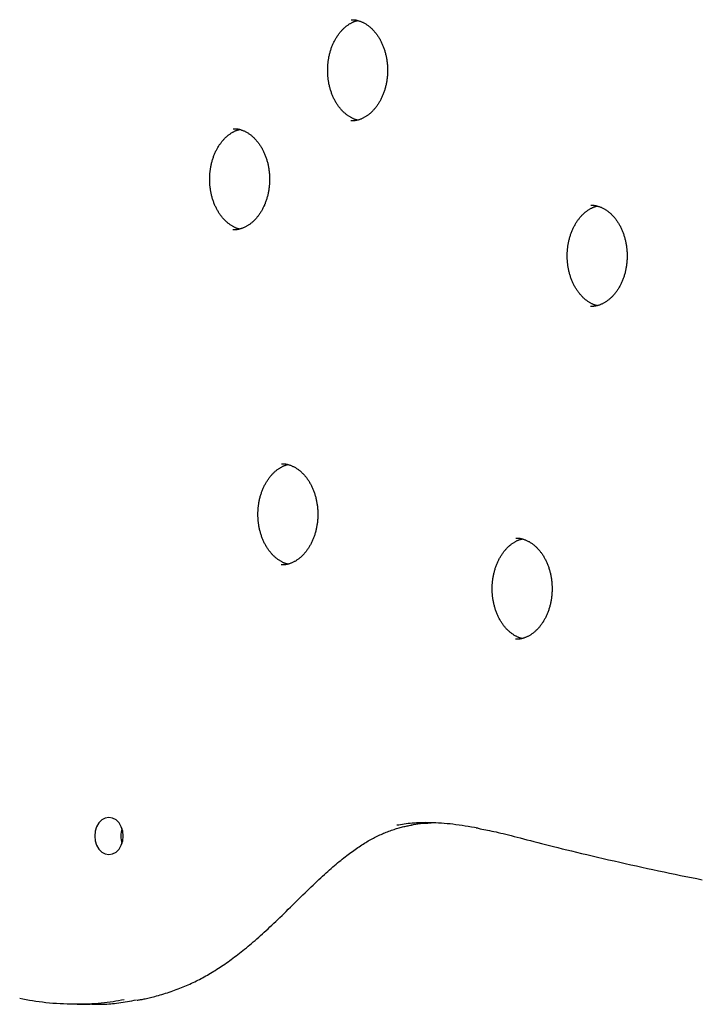
# Model space of a CAD drawing. Extents: x -5604 to 1465, y -1382 to 1729.
# Drawn here: x -3338 to -3136, y 898 to 1189 of the extents above; entities that cross this region are included whole.
import ezdxf

# ---------------------------------------------------------------- set-up
doc = ezdxf.new("R2010")
doc.units = 0

msp = doc.modelspace()

# ---------------------------------------------------------------- linework, layer by layer
at = {"color": 7, "linetype": 'Continuous'}
msp.add_line((-3321.14, 898.08), (-3317.29, 898.08), dxfattribs=at)
for points in [[(-3238.21, 1159.76), (-3238.28, 1159.77), (-3238.36, 1159.78), (-3238.44, 1159.8), (-3238.52, 1159.81), (-3238.6, 1159.84), (-3238.69, 1159.86), (-3238.79, 1159.89), (-3238.89, 1159.92), (-3238.99, 1159.96), (-3239.11, 1160.01), (-3239.23, 1160.06), (-3239.35, 1160.11), (-3239.48, 1160.18), (-3239.62, 1160.24), (-3239.77, 1160.32), (-3239.92, 1160.4), (-3240.08, 1160.49), (-3240.24, 1160.58), (-3240.41, 1160.68), (-3240.58, 1160.78), (-3240.75, 1160.89), (-3240.92, 1161), (-3241.1, 1161.12), (-3241.27, 1161.25), (-3241.44, 1161.38), (-3241.61, 1161.51), (-3241.78, 1161.65), (-3241.94, 1161.79), (-3242.11, 1161.94), (-3242.27, 1162.09), (-3242.43, 1162.24), (-3242.59, 1162.4), (-3242.75, 1162.57), (-3242.9, 1162.73), (-3243.05, 1162.9), (-3243.2, 1163.07), (-3243.35, 1163.25), (-3243.49, 1163.43), (-3243.64, 1163.62), (-3243.78, 1163.8), (-3243.91, 1164), (-3244.05, 1164.19), (-3244.18, 1164.39), (-3244.31, 1164.59), (-3244.44, 1164.79), (-3244.57, 1165), (-3244.69, 1165.21), (-3244.81, 1165.42), (-3244.92, 1165.64), (-3245.04, 1165.86), (-3245.15, 1166.08), (-3245.26, 1166.31), (-3245.36, 1166.53), (-3245.47, 1166.76), (-3245.57, 1167), (-3245.66, 1167.23), (-3245.76, 1167.47), (-3245.85, 1167.71), (-3245.93, 1167.95), (-3246.02, 1168.19), (-3246.1, 1168.44), (-3246.18, 1168.69), (-3246.25, 1168.94), (-3246.32, 1169.19), (-3246.39, 1169.44), (-3246.45, 1169.7), (-3246.52, 1169.95), (-3246.57, 1170.21), (-3246.63, 1170.46), (-3246.68, 1170.71), (-3246.72, 1170.96), (-3246.77, 1171.2), (-3246.8, 1171.44), (-3246.84, 1171.67), (-3246.87, 1171.9), (-3246.9, 1172.13), (-3246.92, 1172.35), (-3246.94, 1172.57), (-3246.96, 1172.78), (-3246.97, 1172.98), (-3246.99, 1173.18), (-3247, 1173.38), (-3247.01, 1173.57), (-3247.01, 1173.75), (-3247.02, 1173.94), (-3247.02, 1174.12), (-3247.02, 1174.3), (-3247.02, 1174.48), (-3247.02, 1174.67), (-3247.02, 1174.85), (-3247.02, 1175.03), (-3247.01, 1175.22), (-3247.01, 1175.4), (-3247, 1175.59), (-3246.99, 1175.79), (-3246.97, 1175.99), (-3246.96, 1176.19), (-3246.94, 1176.4), (-3246.92, 1176.62), (-3246.9, 1176.84), (-3246.87, 1177.06), (-3246.84, 1177.29), (-3246.8, 1177.53), (-3246.77, 1177.77), (-3246.72, 1178.01), (-3246.68, 1178.26), (-3246.63, 1178.51), (-3246.57, 1178.76), (-3246.52, 1179.01), (-3246.46, 1179.27), (-3246.39, 1179.52), (-3246.32, 1179.77), (-3246.25, 1180.02), (-3246.18, 1180.27), (-3246.1, 1180.52), (-3246.02, 1180.76), (-3245.94, 1181.01), (-3245.85, 1181.25), (-3245.76, 1181.48), (-3245.67, 1181.72), (-3245.57, 1181.95), (-3245.47, 1182.18), (-3245.37, 1182.41), (-3245.27, 1182.64), (-3245.16, 1182.86), (-3245.05, 1183.08), (-3244.94, 1183.3), (-3244.82, 1183.51), (-3244.71, 1183.72), (-3244.59, 1183.93), (-3244.46, 1184.14), (-3244.34, 1184.34), (-3244.21, 1184.54), (-3244.08, 1184.73), (-3243.95, 1184.92), (-3243.81, 1185.11), (-3243.68, 1185.3), (-3243.54, 1185.48), (-3243.4, 1185.66), (-3243.25, 1185.83), (-3243.11, 1186), (-3242.96, 1186.17), (-3242.81, 1186.33), (-3242.66, 1186.49), (-3242.51, 1186.65), (-3242.36, 1186.8), (-3242.2, 1186.94), (-3242.04, 1187.09), (-3241.88, 1187.23), (-3241.72, 1187.36), (-3241.56, 1187.5), (-3241.4, 1187.62), (-3241.23, 1187.75), (-3241.07, 1187.86), (-3240.9, 1187.98), (-3240.74, 1188.09), (-3240.57, 1188.19), (-3240.41, 1188.29), (-3240.25, 1188.38), (-3240.1, 1188.47), (-3239.95, 1188.56), (-3239.8, 1188.63), (-3239.66, 1188.71), (-3239.52, 1188.77), (-3239.38, 1188.84), (-3239.25, 1188.89), (-3239.12, 1188.94), (-3239, 1188.99), (-3238.88, 1189.03), (-3238.77, 1189.06), (-3238.66, 1189.09), (-3238.55, 1189.12), (-3238.44, 1189.15), (-3238.34, 1189.17), (-3238.23, 1189.19), (-3238.13, 1189.21)], [(-3240.06, 1189.45), (-3239.95, 1189.45), (-3239.84, 1189.46), (-3239.73, 1189.46), (-3239.61, 1189.46), (-3239.5, 1189.46), (-3239.38, 1189.46), (-3239.26, 1189.45), (-3239.13, 1189.44), (-3238.99, 1189.42), (-3238.86, 1189.4), (-3238.71, 1189.38), (-3238.57, 1189.34), (-3238.41, 1189.31), (-3238.26, 1189.27), (-3238.09, 1189.22), (-3237.93, 1189.17), (-3237.76, 1189.12), (-3237.58, 1189.06), (-3237.4, 1189), (-3237.22, 1188.93), (-3237.04, 1188.85), (-3236.85, 1188.77), (-3236.67, 1188.69), (-3236.49, 1188.6), (-3236.3, 1188.51), (-3236.12, 1188.41), (-3235.94, 1188.3), (-3235.76, 1188.19), (-3235.58, 1188.08), (-3235.41, 1187.96), (-3235.23, 1187.84), (-3235.06, 1187.72), (-3234.89, 1187.59), (-3234.72, 1187.45), (-3234.55, 1187.31), (-3234.39, 1187.17), (-3234.22, 1187.02), (-3234.06, 1186.87), (-3233.9, 1186.72), (-3233.74, 1186.56), (-3233.59, 1186.4), (-3233.43, 1186.23), (-3233.28, 1186.06), (-3233.13, 1185.89), (-3232.98, 1185.71), (-3232.84, 1185.53), (-3232.7, 1185.35), (-3232.56, 1185.16), (-3232.42, 1184.97), (-3232.28, 1184.77), (-3232.15, 1184.57), (-3232.02, 1184.37), (-3231.89, 1184.17), (-3231.77, 1183.96), (-3231.64, 1183.75), (-3231.52, 1183.54), (-3231.41, 1183.32), (-3231.29, 1183.1), (-3231.18, 1182.88), (-3231.07, 1182.65), (-3230.97, 1182.43), (-3230.87, 1182.2), (-3230.77, 1181.96), (-3230.67, 1181.73), (-3230.58, 1181.49), (-3230.49, 1181.25), (-3230.4, 1181.01), (-3230.32, 1180.77), (-3230.23, 1180.52), (-3230.16, 1180.27), (-3230.08, 1180.02), (-3230.01, 1179.77), (-3229.94, 1179.52), (-3229.88, 1179.26), (-3229.82, 1179.01), (-3229.76, 1178.75), (-3229.71, 1178.49), (-3229.65, 1178.23), (-3229.61, 1177.96), (-3229.56, 1177.7), (-3229.52, 1177.44), (-3229.48, 1177.17), (-3229.45, 1176.9), (-3229.42, 1176.64), (-3229.39, 1176.37), (-3229.37, 1176.1), (-3229.35, 1175.83), (-3229.34, 1175.56), (-3229.32, 1175.29), (-3229.31, 1175.02), (-3229.31, 1174.75), (-3229.31, 1174.48), (-3229.31, 1174.21), (-3229.31, 1173.94), (-3229.32, 1173.67), (-3229.34, 1173.4), (-3229.35, 1173.13), (-3229.37, 1172.86), (-3229.39, 1172.6), (-3229.42, 1172.33), (-3229.45, 1172.06), (-3229.48, 1171.8), (-3229.52, 1171.53), (-3229.56, 1171.27), (-3229.61, 1171), (-3229.65, 1170.74), (-3229.7, 1170.48), (-3229.76, 1170.22), (-3229.82, 1169.97), (-3229.88, 1169.71), (-3229.94, 1169.46), (-3230.01, 1169.2), (-3230.08, 1168.95), (-3230.15, 1168.7), (-3230.23, 1168.46), (-3230.31, 1168.21), (-3230.39, 1167.97), (-3230.48, 1167.73), (-3230.57, 1167.49), (-3230.66, 1167.25), (-3230.76, 1167.02), (-3230.86, 1166.79), (-3230.96, 1166.56), (-3231.06, 1166.34), (-3231.17, 1166.11), (-3231.28, 1165.89), (-3231.39, 1165.68), (-3231.51, 1165.46), (-3231.63, 1165.25), (-3231.75, 1165.04), (-3231.87, 1164.84), (-3231.99, 1164.63), (-3232.12, 1164.44), (-3232.25, 1164.24), (-3232.38, 1164.05), (-3232.52, 1163.86), (-3232.65, 1163.68), (-3232.79, 1163.49), (-3232.93, 1163.32), (-3233.08, 1163.14), (-3233.22, 1162.97), (-3233.37, 1162.8), (-3233.52, 1162.64), (-3233.67, 1162.48), (-3233.82, 1162.33), (-3233.98, 1162.17), (-3234.13, 1162.03), (-3234.29, 1161.88), (-3234.45, 1161.74), (-3234.61, 1161.61), (-3234.77, 1161.48), (-3234.93, 1161.35), (-3235.1, 1161.22), (-3235.26, 1161.1), (-3235.43, 1160.99), (-3235.6, 1160.88), (-3235.77, 1160.77), (-3235.94, 1160.67), (-3236.11, 1160.57), (-3236.28, 1160.47), (-3236.46, 1160.38), (-3236.63, 1160.3), (-3236.81, 1160.21), (-3236.98, 1160.14), (-3237.16, 1160.07), (-3237.33, 1160), (-3237.5, 1159.93), (-3237.68, 1159.87), (-3237.85, 1159.82), (-3238.01, 1159.77), (-3238.18, 1159.72), (-3238.34, 1159.68), (-3238.51, 1159.64), (-3238.67, 1159.61), (-3238.82, 1159.58), (-3238.98, 1159.56), (-3239.13, 1159.54), (-3239.29, 1159.53), (-3239.44, 1159.52), (-3239.59, 1159.52), (-3239.73, 1159.52), (-3239.88, 1159.52), (-3240.03, 1159.52), (-3240.17, 1159.52)], [(-3273.1, 1127.51), (-3273.18, 1127.52), (-3273.26, 1127.53), (-3273.33, 1127.55), (-3273.42, 1127.57), (-3273.5, 1127.59), (-3273.59, 1127.61), (-3273.68, 1127.64), (-3273.78, 1127.67), (-3273.89, 1127.71), (-3274, 1127.76), (-3274.12, 1127.81), (-3274.25, 1127.86), (-3274.38, 1127.93), (-3274.52, 1127.99), (-3274.67, 1128.07), (-3274.82, 1128.15), (-3274.97, 1128.24), (-3275.14, 1128.33), (-3275.3, 1128.43), (-3275.47, 1128.53), (-3275.65, 1128.64), (-3275.82, 1128.75), (-3275.99, 1128.87), (-3276.17, 1129), (-3276.34, 1129.13), (-3276.51, 1129.26), (-3276.67, 1129.4), (-3276.84, 1129.54), (-3277, 1129.69), (-3277.17, 1129.84), (-3277.33, 1129.99), (-3277.49, 1130.15), (-3277.64, 1130.32), (-3277.8, 1130.48), (-3277.95, 1130.65), (-3278.1, 1130.83), (-3278.24, 1131), (-3278.39, 1131.18), (-3278.53, 1131.37), (-3278.67, 1131.55), (-3278.81, 1131.75), (-3278.95, 1131.94), (-3279.08, 1132.14), (-3279.21, 1132.34), (-3279.34, 1132.54), (-3279.46, 1132.75), (-3279.58, 1132.96), (-3279.7, 1133.17), (-3279.82, 1133.39), (-3279.93, 1133.61), (-3280.05, 1133.83), (-3280.15, 1134.06), (-3280.26, 1134.28), (-3280.36, 1134.51), (-3280.46, 1134.75), (-3280.56, 1134.98), (-3280.65, 1135.22), (-3280.74, 1135.46), (-3280.83, 1135.7), (-3280.91, 1135.94), (-3281, 1136.19), (-3281.07, 1136.44), (-3281.15, 1136.69), (-3281.22, 1136.94), (-3281.29, 1137.19), (-3281.35, 1137.45), (-3281.41, 1137.7), (-3281.47, 1137.96), (-3281.52, 1138.21), (-3281.57, 1138.46), (-3281.62, 1138.71), (-3281.66, 1138.95), (-3281.7, 1139.19), (-3281.73, 1139.42), (-3281.76, 1139.66), (-3281.79, 1139.88), (-3281.82, 1140.1), (-3281.84, 1140.32), (-3281.85, 1140.53), (-3281.87, 1140.73), (-3281.88, 1140.93), (-3281.89, 1141.13), (-3281.9, 1141.32), (-3281.91, 1141.51), (-3281.92, 1141.69), (-3281.92, 1141.87), (-3281.92, 1142.05), (-3281.92, 1142.24), (-3281.92, 1142.42), (-3281.92, 1142.6), (-3281.92, 1142.78), (-3281.91, 1142.97), (-3281.9, 1143.15), (-3281.89, 1143.34), (-3281.88, 1143.54), (-3281.87, 1143.74), (-3281.85, 1143.94), (-3281.84, 1144.15), (-3281.82, 1144.37), (-3281.79, 1144.59), (-3281.76, 1144.81), (-3281.73, 1145.04), (-3281.7, 1145.28), (-3281.66, 1145.52), (-3281.62, 1145.76), (-3281.57, 1146.01), (-3281.52, 1146.26), (-3281.47, 1146.51), (-3281.41, 1146.76), (-3281.35, 1147.02), (-3281.29, 1147.27), (-3281.22, 1147.52), (-3281.15, 1147.77), (-3281.08, 1148.02), (-3281, 1148.27), (-3280.92, 1148.51), (-3280.83, 1148.76), (-3280.75, 1149), (-3280.66, 1149.23), (-3280.57, 1149.47), (-3280.47, 1149.7), (-3280.37, 1149.93), (-3280.27, 1150.16), (-3280.17, 1150.39), (-3280.06, 1150.61), (-3279.95, 1150.83), (-3279.84, 1151.05), (-3279.72, 1151.26), (-3279.6, 1151.47), (-3279.48, 1151.68), (-3279.36, 1151.89), (-3279.23, 1152.09), (-3279.11, 1152.29), (-3278.98, 1152.48), (-3278.84, 1152.67), (-3278.71, 1152.86), (-3278.57, 1153.05), (-3278.43, 1153.23), (-3278.29, 1153.41), (-3278.15, 1153.58), (-3278, 1153.75), (-3277.86, 1153.92), (-3277.71, 1154.08), (-3277.56, 1154.24), (-3277.41, 1154.4), (-3277.25, 1154.55), (-3277.1, 1154.7), (-3276.94, 1154.84), (-3276.78, 1154.98), (-3276.62, 1155.11), (-3276.46, 1155.25), (-3276.29, 1155.37), (-3276.13, 1155.5), (-3275.96, 1155.61), (-3275.8, 1155.73), (-3275.63, 1155.84), (-3275.47, 1155.94), (-3275.31, 1156.04), (-3275.15, 1156.13), (-3274.99, 1156.22), (-3274.84, 1156.31), (-3274.7, 1156.39), (-3274.55, 1156.46), (-3274.41, 1156.52), (-3274.28, 1156.59), (-3274.15, 1156.64), (-3274.02, 1156.69), (-3273.9, 1156.74), (-3273.78, 1156.78), (-3273.66, 1156.81), (-3273.55, 1156.85), (-3273.44, 1156.87), (-3273.34, 1156.9), (-3273.23, 1156.92), (-3273.13, 1156.94), (-3273.03, 1156.96)], [(-3274.96, 1157.2), (-3274.85, 1157.2), (-3274.74, 1157.21), (-3274.62, 1157.21), (-3274.51, 1157.21), (-3274.39, 1157.21), (-3274.27, 1157.21), (-3274.15, 1157.2), (-3274.02, 1157.19), (-3273.89, 1157.17), (-3273.75, 1157.15), (-3273.61, 1157.13), (-3273.46, 1157.1), (-3273.31, 1157.06), (-3273.15, 1157.02), (-3272.99, 1156.97), (-3272.82, 1156.92), (-3272.65, 1156.87), (-3272.48, 1156.81), (-3272.3, 1156.75), (-3272.12, 1156.68), (-3271.93, 1156.6), (-3271.75, 1156.52), (-3271.57, 1156.44), (-3271.38, 1156.35), (-3271.2, 1156.26), (-3271.02, 1156.16), (-3270.84, 1156.05), (-3270.66, 1155.95), (-3270.48, 1155.83), (-3270.3, 1155.71), (-3270.13, 1155.59), (-3269.96, 1155.47), (-3269.79, 1155.34), (-3269.62, 1155.2), (-3269.45, 1155.06), (-3269.28, 1154.92), (-3269.12, 1154.77), (-3268.96, 1154.62), (-3268.8, 1154.47), (-3268.64, 1154.31), (-3268.48, 1154.15), (-3268.33, 1153.98), (-3268.18, 1153.81), (-3268.03, 1153.64), (-3267.88, 1153.46), (-3267.73, 1153.28), (-3267.59, 1153.1), (-3267.45, 1152.91), (-3267.31, 1152.72), (-3267.18, 1152.52), (-3267.05, 1152.32), (-3266.92, 1152.12), (-3266.79, 1151.92), (-3266.66, 1151.71), (-3266.54, 1151.5), (-3266.42, 1151.29), (-3266.3, 1151.07), (-3266.19, 1150.85), (-3266.08, 1150.63), (-3265.97, 1150.41), (-3265.86, 1150.18), (-3265.76, 1149.95), (-3265.66, 1149.72), (-3265.57, 1149.48), (-3265.47, 1149.24), (-3265.38, 1149), (-3265.3, 1148.76), (-3265.21, 1148.52), (-3265.13, 1148.27), (-3265.05, 1148.02), (-3264.98, 1147.77), (-3264.91, 1147.52), (-3264.84, 1147.27), (-3264.77, 1147.01), (-3264.71, 1146.76), (-3264.66, 1146.5), (-3264.6, 1146.24), (-3264.55, 1145.98), (-3264.5, 1145.71), (-3264.46, 1145.45), (-3264.42, 1145.19), (-3264.38, 1144.92), (-3264.35, 1144.65), (-3264.32, 1144.39), (-3264.29, 1144.12), (-3264.27, 1143.85), (-3264.25, 1143.58), (-3264.23, 1143.31), (-3264.22, 1143.04), (-3264.21, 1142.77), (-3264.21, 1142.5), (-3264.2, 1142.23), (-3264.21, 1141.96), (-3264.21, 1141.69), (-3264.22, 1141.42), (-3264.23, 1141.15), (-3264.25, 1140.88), (-3264.27, 1140.61), (-3264.29, 1140.35), (-3264.32, 1140.08), (-3264.35, 1139.81), (-3264.38, 1139.55), (-3264.42, 1139.28), (-3264.46, 1139.02), (-3264.5, 1138.75), (-3264.55, 1138.49), (-3264.6, 1138.23), (-3264.66, 1137.97), (-3264.71, 1137.72), (-3264.77, 1137.46), (-3264.84, 1137.21), (-3264.91, 1136.95), (-3264.98, 1136.7), (-3265.05, 1136.45), (-3265.13, 1136.21), (-3265.21, 1135.96), (-3265.29, 1135.72), (-3265.38, 1135.48), (-3265.47, 1135.24), (-3265.56, 1135), (-3265.66, 1134.77), (-3265.75, 1134.54), (-3265.86, 1134.31), (-3265.96, 1134.09), (-3266.07, 1133.86), (-3266.18, 1133.64), (-3266.29, 1133.43), (-3266.4, 1133.21), (-3266.52, 1133), (-3266.64, 1132.79), (-3266.76, 1132.59), (-3266.89, 1132.39), (-3267.02, 1132.19), (-3267.15, 1131.99), (-3267.28, 1131.8), (-3267.41, 1131.61), (-3267.55, 1131.43), (-3267.69, 1131.24), (-3267.83, 1131.07), (-3267.97, 1130.89), (-3268.12, 1130.72), (-3268.27, 1130.56), (-3268.41, 1130.39), (-3268.57, 1130.23), (-3268.72, 1130.08), (-3268.87, 1129.93), (-3269.03, 1129.78), (-3269.18, 1129.63), (-3269.34, 1129.49), (-3269.5, 1129.36), (-3269.67, 1129.23), (-3269.83, 1129.1), (-3269.99, 1128.97), (-3270.16, 1128.85), (-3270.33, 1128.74), (-3270.5, 1128.63), (-3270.67, 1128.52), (-3270.84, 1128.42), (-3271.01, 1128.32), (-3271.18, 1128.22), (-3271.35, 1128.13), (-3271.53, 1128.05), (-3271.7, 1127.97), (-3271.88, 1127.89), (-3272.05, 1127.82), (-3272.23, 1127.75), (-3272.4, 1127.68), (-3272.57, 1127.62), (-3272.74, 1127.57), (-3272.91, 1127.52), (-3273.08, 1127.47), (-3273.24, 1127.43), (-3273.4, 1127.39), (-3273.56, 1127.36), (-3273.72, 1127.33), (-3273.88, 1127.31), (-3274.03, 1127.29), (-3274.18, 1127.28), (-3274.33, 1127.27), (-3274.48, 1127.27), (-3274.63, 1127.27), (-3274.78, 1127.27), (-3274.92, 1127.27), (-3275.07, 1127.27)], [(-3167.34, 1104.84), (-3167.42, 1104.86), (-3167.49, 1104.87), (-3167.57, 1104.89), (-3167.65, 1104.9), (-3167.74, 1104.92), (-3167.83, 1104.95), (-3167.92, 1104.98), (-3168.02, 1105.01), (-3168.13, 1105.05), (-3168.24, 1105.09), (-3168.36, 1105.14), (-3168.48, 1105.2), (-3168.62, 1105.26), (-3168.76, 1105.33), (-3168.9, 1105.41), (-3169.05, 1105.49), (-3169.21, 1105.57), (-3169.37, 1105.67), (-3169.54, 1105.76), (-3169.71, 1105.87), (-3169.88, 1105.98), (-3170.06, 1106.09), (-3170.23, 1106.21), (-3170.4, 1106.33), (-3170.57, 1106.46), (-3170.74, 1106.6), (-3170.91, 1106.74), (-3171.08, 1106.88), (-3171.24, 1107.03), (-3171.4, 1107.18), (-3171.56, 1107.33), (-3171.72, 1107.49), (-3171.88, 1107.65), (-3172.03, 1107.82), (-3172.18, 1107.99), (-3172.33, 1108.16), (-3172.48, 1108.34), (-3172.63, 1108.52), (-3172.77, 1108.7), (-3172.91, 1108.89), (-3173.05, 1109.08), (-3173.18, 1109.28), (-3173.32, 1109.47), (-3173.45, 1109.68), (-3173.57, 1109.88), (-3173.7, 1110.09), (-3173.82, 1110.3), (-3173.94, 1110.51), (-3174.06, 1110.73), (-3174.17, 1110.95), (-3174.28, 1111.17), (-3174.39, 1111.39), (-3174.5, 1111.62), (-3174.6, 1111.85), (-3174.7, 1112.08), (-3174.8, 1112.32), (-3174.89, 1112.56), (-3174.98, 1112.8), (-3175.07, 1113.04), (-3175.15, 1113.28), (-3175.23, 1113.53), (-3175.31, 1113.78), (-3175.38, 1114.02), (-3175.46, 1114.28), (-3175.52, 1114.53), (-3175.59, 1114.78), (-3175.65, 1115.04), (-3175.71, 1115.29), (-3175.76, 1115.55), (-3175.81, 1115.8), (-3175.86, 1116.04), (-3175.9, 1116.29), (-3175.94, 1116.53), (-3175.97, 1116.76), (-3176, 1116.99), (-3176.03, 1117.22), (-3176.05, 1117.44), (-3176.07, 1117.65), (-3176.09, 1117.86), (-3176.11, 1118.07), (-3176.12, 1118.27), (-3176.13, 1118.46), (-3176.14, 1118.65), (-3176.15, 1118.84), (-3176.15, 1119.03), (-3176.16, 1119.21), (-3176.16, 1119.39), (-3176.16, 1119.57), (-3176.16, 1119.75), (-3176.16, 1119.93), (-3176.15, 1120.12), (-3176.15, 1120.3), (-3176.14, 1120.49), (-3176.13, 1120.68), (-3176.12, 1120.88), (-3176.11, 1121.08), (-3176.09, 1121.28), (-3176.07, 1121.49), (-3176.05, 1121.71), (-3176.03, 1121.93), (-3176, 1122.15), (-3175.97, 1122.38), (-3175.94, 1122.62), (-3175.9, 1122.85), (-3175.86, 1123.1), (-3175.81, 1123.34), (-3175.76, 1123.59), (-3175.71, 1123.85), (-3175.65, 1124.1), (-3175.59, 1124.35), (-3175.52, 1124.61), (-3175.46, 1124.86), (-3175.39, 1125.11), (-3175.31, 1125.36), (-3175.24, 1125.61), (-3175.15, 1125.85), (-3175.07, 1126.09), (-3174.98, 1126.33), (-3174.89, 1126.57), (-3174.8, 1126.81), (-3174.71, 1127.04), (-3174.61, 1127.27), (-3174.51, 1127.5), (-3174.4, 1127.73), (-3174.3, 1127.95), (-3174.19, 1128.17), (-3174.07, 1128.39), (-3173.96, 1128.6), (-3173.84, 1128.81), (-3173.72, 1129.02), (-3173.6, 1129.22), (-3173.47, 1129.43), (-3173.34, 1129.62), (-3173.21, 1129.82), (-3173.08, 1130.01), (-3172.95, 1130.2), (-3172.81, 1130.38), (-3172.67, 1130.57), (-3172.53, 1130.74), (-3172.39, 1130.92), (-3172.24, 1131.09), (-3172.09, 1131.25), (-3171.95, 1131.42), (-3171.8, 1131.58), (-3171.64, 1131.73), (-3171.49, 1131.88), (-3171.33, 1132.03), (-3171.18, 1132.18), (-3171.02, 1132.32), (-3170.86, 1132.45), (-3170.69, 1132.58), (-3170.53, 1132.71), (-3170.37, 1132.83), (-3170.2, 1132.95), (-3170.04, 1133.07), (-3169.87, 1133.17), (-3169.71, 1133.28), (-3169.55, 1133.38), (-3169.39, 1133.47), (-3169.23, 1133.56), (-3169.08, 1133.64), (-3168.93, 1133.72), (-3168.79, 1133.79), (-3168.65, 1133.86), (-3168.51, 1133.92), (-3168.38, 1133.98), (-3168.26, 1134.03), (-3168.13, 1134.08), (-3168.01, 1134.12), (-3167.9, 1134.15), (-3167.79, 1134.18), (-3167.68, 1134.21), (-3167.57, 1134.23), (-3167.47, 1134.26), (-3167.37, 1134.28), (-3167.26, 1134.3)], [(-3169.19, 1134.54), (-3169.08, 1134.54), (-3168.97, 1134.55), (-3168.86, 1134.55), (-3168.75, 1134.55), (-3168.63, 1134.55), (-3168.51, 1134.55), (-3168.39, 1134.54), (-3168.26, 1134.53), (-3168.13, 1134.51), (-3167.99, 1134.49), (-3167.85, 1134.46), (-3167.7, 1134.43), (-3167.55, 1134.4), (-3167.39, 1134.36), (-3167.23, 1134.31), (-3167.06, 1134.26), (-3166.89, 1134.21), (-3166.71, 1134.15), (-3166.54, 1134.08), (-3166.35, 1134.01), (-3166.17, 1133.94), (-3165.99, 1133.86), (-3165.8, 1133.78), (-3165.62, 1133.69), (-3165.44, 1133.59), (-3165.25, 1133.49), (-3165.07, 1133.39), (-3164.9, 1133.28), (-3164.72, 1133.17), (-3164.54, 1133.05), (-3164.37, 1132.93), (-3164.19, 1132.8), (-3164.02, 1132.67), (-3163.85, 1132.54), (-3163.69, 1132.4), (-3163.52, 1132.26), (-3163.36, 1132.11), (-3163.19, 1131.96), (-3163.03, 1131.81), (-3162.87, 1131.65), (-3162.72, 1131.49), (-3162.56, 1131.32), (-3162.41, 1131.15), (-3162.26, 1130.98), (-3162.12, 1130.8), (-3161.97, 1130.62), (-3161.83, 1130.43), (-3161.69, 1130.25), (-3161.55, 1130.05), (-3161.42, 1129.86), (-3161.28, 1129.66), (-3161.15, 1129.46), (-3161.02, 1129.26), (-3160.9, 1129.05), (-3160.78, 1128.84), (-3160.66, 1128.62), (-3160.54, 1128.41), (-3160.43, 1128.19), (-3160.32, 1127.97), (-3160.21, 1127.74), (-3160.1, 1127.51), (-3160, 1127.28), (-3159.9, 1127.05), (-3159.8, 1126.82), (-3159.71, 1126.58), (-3159.62, 1126.34), (-3159.53, 1126.1), (-3159.45, 1125.85), (-3159.37, 1125.61), (-3159.29, 1125.36), (-3159.22, 1125.11), (-3159.14, 1124.86), (-3159.08, 1124.6), (-3159.01, 1124.35), (-3158.95, 1124.09), (-3158.89, 1123.83), (-3158.84, 1123.57), (-3158.79, 1123.31), (-3158.74, 1123.05), (-3158.7, 1122.79), (-3158.66, 1122.52), (-3158.62, 1122.26), (-3158.58, 1121.99), (-3158.55, 1121.72), (-3158.53, 1121.46), (-3158.5, 1121.19), (-3158.48, 1120.92), (-3158.47, 1120.65), (-3158.46, 1120.38), (-3158.45, 1120.11), (-3158.44, 1119.84), (-3158.44, 1119.57), (-3158.44, 1119.3), (-3158.45, 1119.03), (-3158.46, 1118.76), (-3158.47, 1118.49), (-3158.48, 1118.22), (-3158.5, 1117.95), (-3158.53, 1117.68), (-3158.55, 1117.42), (-3158.58, 1117.15), (-3158.62, 1116.88), (-3158.66, 1116.62), (-3158.7, 1116.35), (-3158.74, 1116.09), (-3158.79, 1115.83), (-3158.84, 1115.57), (-3158.89, 1115.31), (-3158.95, 1115.05), (-3159.01, 1114.8), (-3159.07, 1114.54), (-3159.14, 1114.29), (-3159.21, 1114.04), (-3159.29, 1113.79), (-3159.36, 1113.54), (-3159.44, 1113.3), (-3159.53, 1113.06), (-3159.61, 1112.82), (-3159.7, 1112.58), (-3159.8, 1112.34), (-3159.89, 1112.11), (-3159.99, 1111.88), (-3160.09, 1111.65), (-3160.2, 1111.42), (-3160.3, 1111.2), (-3160.41, 1110.98), (-3160.53, 1110.76), (-3160.64, 1110.55), (-3160.76, 1110.34), (-3160.88, 1110.13), (-3161, 1109.92), (-3161.13, 1109.72), (-3161.25, 1109.52), (-3161.38, 1109.33), (-3161.52, 1109.14), (-3161.65, 1108.95), (-3161.79, 1108.76), (-3161.93, 1108.58), (-3162.07, 1108.4), (-3162.21, 1108.23), (-3162.36, 1108.06), (-3162.5, 1107.89), (-3162.65, 1107.73), (-3162.8, 1107.57), (-3162.95, 1107.41), (-3163.11, 1107.26), (-3163.26, 1107.11), (-3163.42, 1106.97), (-3163.58, 1106.83), (-3163.74, 1106.7), (-3163.9, 1106.56), (-3164.07, 1106.44), (-3164.23, 1106.31), (-3164.4, 1106.19), (-3164.56, 1106.08), (-3164.73, 1105.96), (-3164.9, 1105.86), (-3165.07, 1105.75), (-3165.24, 1105.65), (-3165.42, 1105.56), (-3165.59, 1105.47), (-3165.77, 1105.38), (-3165.94, 1105.3), (-3166.12, 1105.23), (-3166.29, 1105.15), (-3166.46, 1105.08), (-3166.64, 1105.02), (-3166.81, 1104.96), (-3166.98, 1104.91), (-3167.15, 1104.85), (-3167.31, 1104.81), (-3167.48, 1104.77), (-3167.64, 1104.73), (-3167.8, 1104.7), (-3167.96, 1104.67), (-3168.11, 1104.65), (-3168.27, 1104.63), (-3168.42, 1104.62), (-3168.57, 1104.61), (-3168.72, 1104.61), (-3168.87, 1104.6), (-3169.01, 1104.6), (-3169.16, 1104.6), (-3169.31, 1104.6)], [(-3260.68, 1058.03), (-3260.57, 1058.04), (-3260.46, 1058.04), (-3260.35, 1058.05), (-3260.24, 1058.05), (-3260.12, 1058.05), (-3260, 1058.04), (-3259.88, 1058.04), (-3259.75, 1058.02), (-3259.62, 1058.01), (-3259.48, 1057.99), (-3259.34, 1057.96), (-3259.19, 1057.93), (-3259.04, 1057.89), (-3258.88, 1057.85), (-3258.72, 1057.81), (-3258.55, 1057.76), (-3258.38, 1057.71), (-3258.2, 1057.65), (-3258.02, 1057.58), (-3257.84, 1057.51), (-3257.66, 1057.44), (-3257.48, 1057.36), (-3257.29, 1057.27), (-3257.11, 1057.19), (-3256.93, 1057.09), (-3256.74, 1056.99), (-3256.56, 1056.89), (-3256.38, 1056.78), (-3256.21, 1056.67), (-3256.03, 1056.55), (-3255.86, 1056.43), (-3255.68, 1056.3), (-3255.51, 1056.17), (-3255.34, 1056.04), (-3255.17, 1055.9), (-3255.01, 1055.76), (-3254.84, 1055.61), (-3254.68, 1055.46), (-3254.52, 1055.3), (-3254.36, 1055.15), (-3254.21, 1054.98), (-3254.05, 1054.82), (-3253.9, 1054.65), (-3253.75, 1054.47), (-3253.61, 1054.3), (-3253.46, 1054.12), (-3253.32, 1053.93), (-3253.18, 1053.74), (-3253.04, 1053.55), (-3252.9, 1053.36), (-3252.77, 1053.16), (-3252.64, 1052.96), (-3252.51, 1052.75), (-3252.39, 1052.55), (-3252.27, 1052.34), (-3252.15, 1052.12), (-3252.03, 1051.91), (-3251.92, 1051.69), (-3251.8, 1051.47), (-3251.7, 1051.24), (-3251.59, 1051.01), (-3251.49, 1050.78), (-3251.39, 1050.55), (-3251.29, 1050.32), (-3251.2, 1050.08), (-3251.11, 1049.84), (-3251.02, 1049.6), (-3250.94, 1049.35), (-3250.86, 1049.11), (-3250.78, 1048.86), (-3250.7, 1048.61), (-3250.63, 1048.36), (-3250.56, 1048.1), (-3250.5, 1047.85), (-3250.44, 1047.59), (-3250.38, 1047.33), (-3250.33, 1047.07), (-3250.28, 1046.81), (-3250.23, 1046.55), (-3250.18, 1046.29), (-3250.14, 1046.02), (-3250.11, 1045.76), (-3250.07, 1045.49), (-3250.04, 1045.22), (-3250.02, 1044.95), (-3249.99, 1044.69), (-3249.97, 1044.42), (-3249.96, 1044.15), (-3249.95, 1043.88), (-3249.94, 1043.61), (-3249.93, 1043.34), (-3249.93, 1043.07), (-3249.93, 1042.8), (-3249.94, 1042.53), (-3249.95, 1042.26), (-3249.96, 1041.99), (-3249.97, 1041.72), (-3249.99, 1041.45), (-3250.02, 1041.18), (-3250.04, 1040.91), (-3250.07, 1040.65), (-3250.11, 1040.38), (-3250.14, 1040.12), (-3250.18, 1039.85), (-3250.23, 1039.59), (-3250.28, 1039.33), (-3250.33, 1039.07), (-3250.38, 1038.81), (-3250.44, 1038.55), (-3250.5, 1038.3), (-3250.56, 1038.04), (-3250.63, 1037.79), (-3250.7, 1037.54), (-3250.78, 1037.29), (-3250.85, 1037.04), (-3250.93, 1036.8), (-3251.02, 1036.55), (-3251.1, 1036.31), (-3251.19, 1036.08), (-3251.29, 1035.84), (-3251.38, 1035.61), (-3251.48, 1035.38), (-3251.58, 1035.15), (-3251.69, 1034.92), (-3251.79, 1034.7), (-3251.9, 1034.48), (-3252.01, 1034.26), (-3252.13, 1034.05), (-3252.25, 1033.84), (-3252.37, 1033.63), (-3252.49, 1033.42), (-3252.62, 1033.22), (-3252.74, 1033.02), (-3252.87, 1032.83), (-3253.01, 1032.64), (-3253.14, 1032.45), (-3253.28, 1032.26), (-3253.42, 1032.08), (-3253.56, 1031.9), (-3253.7, 1031.73), (-3253.84, 1031.56), (-3253.99, 1031.39), (-3254.14, 1031.23), (-3254.29, 1031.07), (-3254.44, 1030.91), (-3254.6, 1030.76), (-3254.75, 1030.61), (-3254.91, 1030.47), (-3255.07, 1030.33), (-3255.23, 1030.19), (-3255.39, 1030.06), (-3255.55, 1029.93), (-3255.72, 1029.81), (-3255.89, 1029.69), (-3256.05, 1029.57), (-3256.22, 1029.46), (-3256.39, 1029.35), (-3256.56, 1029.25), (-3256.73, 1029.15), (-3256.91, 1029.06), (-3257.08, 1028.97), (-3257.25, 1028.88), (-3257.43, 1028.8), (-3257.6, 1028.72), (-3257.78, 1028.65), (-3257.95, 1028.58), (-3258.13, 1028.52), (-3258.3, 1028.46), (-3258.47, 1028.4), (-3258.64, 1028.35), (-3258.8, 1028.31), (-3258.97, 1028.26), (-3259.13, 1028.23), (-3259.29, 1028.2), (-3259.45, 1028.17), (-3259.6, 1028.15), (-3259.76, 1028.13), (-3259.91, 1028.12), (-3260.06, 1028.11), (-3260.21, 1028.1), (-3260.36, 1028.1), (-3260.5, 1028.1), (-3260.65, 1028.1), (-3260.8, 1028.1)], [(-3258.83, 1028.34), (-3258.9, 1028.35), (-3258.98, 1028.37), (-3259.06, 1028.38), (-3259.14, 1028.4), (-3259.23, 1028.42), (-3259.31, 1028.45), (-3259.41, 1028.47), (-3259.51, 1028.51), (-3259.61, 1028.55), (-3259.73, 1028.59), (-3259.85, 1028.64), (-3259.97, 1028.7), (-3260.11, 1028.76), (-3260.25, 1028.83), (-3260.39, 1028.9), (-3260.54, 1028.98), (-3260.7, 1029.07), (-3260.86, 1029.16), (-3261.03, 1029.26), (-3261.2, 1029.37), (-3261.37, 1029.47), (-3261.54, 1029.59), (-3261.72, 1029.71), (-3261.89, 1029.83), (-3262.06, 1029.96), (-3262.23, 1030.1), (-3262.4, 1030.23), (-3262.57, 1030.38), (-3262.73, 1030.52), (-3262.89, 1030.67), (-3263.05, 1030.83), (-3263.21, 1030.99), (-3263.37, 1031.15), (-3263.52, 1031.32), (-3263.67, 1031.49), (-3263.82, 1031.66), (-3263.97, 1031.84), (-3264.11, 1032.02), (-3264.26, 1032.2), (-3264.4, 1032.39), (-3264.54, 1032.58), (-3264.67, 1032.78), (-3264.8, 1032.97), (-3264.93, 1033.17), (-3265.06, 1033.38), (-3265.19, 1033.59), (-3265.31, 1033.8), (-3265.43, 1034.01), (-3265.55, 1034.23), (-3265.66, 1034.45), (-3265.77, 1034.67), (-3265.88, 1034.89), (-3265.99, 1035.12), (-3266.09, 1035.35), (-3266.19, 1035.58), (-3266.28, 1035.82), (-3266.38, 1036.05), (-3266.47, 1036.29), (-3266.56, 1036.54), (-3266.64, 1036.78), (-3266.72, 1037.03), (-3266.8, 1037.27), (-3266.87, 1037.52), (-3266.94, 1037.77), (-3267.01, 1038.03), (-3267.08, 1038.28), (-3267.14, 1038.54), (-3267.2, 1038.79), (-3267.25, 1039.04), (-3267.3, 1039.29), (-3267.35, 1039.54), (-3267.39, 1039.79), (-3267.43, 1040.03), (-3267.46, 1040.26), (-3267.49, 1040.49), (-3267.52, 1040.72), (-3267.54, 1040.94), (-3267.56, 1041.15), (-3267.58, 1041.36), (-3267.6, 1041.57), (-3267.61, 1041.77), (-3267.62, 1041.96), (-3267.63, 1042.15), (-3267.64, 1042.34), (-3267.64, 1042.53), (-3267.64, 1042.71), (-3267.65, 1042.89), (-3267.65, 1043.07), (-3267.65, 1043.25), (-3267.64, 1043.43), (-3267.64, 1043.62), (-3267.64, 1043.8), (-3267.63, 1043.99), (-3267.62, 1044.18), (-3267.61, 1044.37), (-3267.6, 1044.57), (-3267.58, 1044.78), (-3267.56, 1044.99), (-3267.54, 1045.2), (-3267.52, 1045.42), (-3267.49, 1045.65), (-3267.46, 1045.88), (-3267.43, 1046.11), (-3267.39, 1046.35), (-3267.35, 1046.6), (-3267.3, 1046.84), (-3267.25, 1047.09), (-3267.2, 1047.34), (-3267.14, 1047.6), (-3267.08, 1047.85), (-3267.01, 1048.1), (-3266.95, 1048.36), (-3266.88, 1048.61), (-3266.8, 1048.86), (-3266.72, 1049.1), (-3266.64, 1049.35), (-3266.56, 1049.59), (-3266.47, 1049.83), (-3266.38, 1050.07), (-3266.29, 1050.31), (-3266.2, 1050.54), (-3266.1, 1050.77), (-3266, 1051), (-3265.89, 1051.22), (-3265.78, 1051.45), (-3265.67, 1051.67), (-3265.56, 1051.88), (-3265.45, 1052.1), (-3265.33, 1052.31), (-3265.21, 1052.52), (-3265.09, 1052.72), (-3264.96, 1052.92), (-3264.83, 1053.12), (-3264.7, 1053.32), (-3264.57, 1053.51), (-3264.44, 1053.7), (-3264.3, 1053.88), (-3264.16, 1054.06), (-3264.02, 1054.24), (-3263.88, 1054.42), (-3263.73, 1054.59), (-3263.58, 1054.75), (-3263.43, 1054.92), (-3263.28, 1055.08), (-3263.13, 1055.23), (-3262.98, 1055.38), (-3262.82, 1055.53), (-3262.66, 1055.67), (-3262.51, 1055.81), (-3262.34, 1055.95), (-3262.18, 1056.08), (-3262.02, 1056.21), (-3261.85, 1056.33), (-3261.69, 1056.45), (-3261.52, 1056.56), (-3261.36, 1056.67), (-3261.2, 1056.78), (-3261.03, 1056.88), (-3260.88, 1056.97), (-3260.72, 1057.06), (-3260.57, 1057.14), (-3260.42, 1057.22), (-3260.28, 1057.29), (-3260.14, 1057.36), (-3260, 1057.42), (-3259.87, 1057.48), (-3259.74, 1057.53), (-3259.62, 1057.57), (-3259.5, 1057.61), (-3259.39, 1057.65), (-3259.28, 1057.68), (-3259.17, 1057.71), (-3259.06, 1057.73), (-3258.96, 1057.76), (-3258.86, 1057.78), (-3258.75, 1057.8)], [(-3189.54, 1006.32), (-3189.61, 1006.34), (-3189.69, 1006.35), (-3189.77, 1006.37), (-3189.85, 1006.38), (-3189.93, 1006.4), (-3190.02, 1006.43), (-3190.12, 1006.46), (-3190.22, 1006.49), (-3190.32, 1006.53), (-3190.44, 1006.57), (-3190.56, 1006.62), (-3190.68, 1006.68), (-3190.81, 1006.74), (-3190.95, 1006.81), (-3191.1, 1006.89), (-3191.25, 1006.97), (-3191.41, 1007.05), (-3191.57, 1007.15), (-3191.74, 1007.25), (-3191.91, 1007.35), (-3192.08, 1007.46), (-3192.25, 1007.57), (-3192.43, 1007.69), (-3192.6, 1007.82), (-3192.77, 1007.95), (-3192.94, 1008.08), (-3193.11, 1008.22), (-3193.27, 1008.36), (-3193.44, 1008.51), (-3193.6, 1008.66), (-3193.76, 1008.81), (-3193.92, 1008.97), (-3194.08, 1009.13), (-3194.23, 1009.3), (-3194.38, 1009.47), (-3194.53, 1009.64), (-3194.68, 1009.82), (-3194.82, 1010), (-3194.97, 1010.19), (-3195.11, 1010.37), (-3195.24, 1010.56), (-3195.38, 1010.76), (-3195.51, 1010.96), (-3195.64, 1011.16), (-3195.77, 1011.36), (-3195.9, 1011.57), (-3196.02, 1011.78), (-3196.14, 1011.99), (-3196.25, 1012.21), (-3196.37, 1012.43), (-3196.48, 1012.65), (-3196.59, 1012.88), (-3196.69, 1013.1), (-3196.8, 1013.33), (-3196.9, 1013.56), (-3196.99, 1013.8), (-3197.09, 1014.04), (-3197.18, 1014.28), (-3197.26, 1014.52), (-3197.35, 1014.76), (-3197.43, 1015.01), (-3197.51, 1015.26), (-3197.58, 1015.51), (-3197.65, 1015.76), (-3197.72, 1016.01), (-3197.79, 1016.27), (-3197.85, 1016.52), (-3197.9, 1016.77), (-3197.96, 1017.03), (-3198.01, 1017.28), (-3198.05, 1017.53), (-3198.1, 1017.77), (-3198.13, 1018.01), (-3198.17, 1018.24), (-3198.2, 1018.47), (-3198.23, 1018.7), (-3198.25, 1018.92), (-3198.27, 1019.13), (-3198.29, 1019.35), (-3198.3, 1019.55), (-3198.32, 1019.75), (-3198.33, 1019.94), (-3198.34, 1020.14), (-3198.34, 1020.32), (-3198.35, 1020.51), (-3198.35, 1020.69), (-3198.35, 1020.87), (-3198.36, 1021.05), (-3198.35, 1021.23), (-3198.35, 1021.42), (-3198.35, 1021.6), (-3198.34, 1021.78), (-3198.34, 1021.97), (-3198.33, 1022.16), (-3198.32, 1022.36), (-3198.3, 1022.56), (-3198.29, 1022.76), (-3198.27, 1022.97), (-3198.25, 1023.19), (-3198.23, 1023.41), (-3198.2, 1023.63), (-3198.17, 1023.86), (-3198.13, 1024.1), (-3198.1, 1024.34), (-3198.05, 1024.58), (-3198.01, 1024.83), (-3197.96, 1025.08), (-3197.9, 1025.33), (-3197.85, 1025.58), (-3197.79, 1025.83), (-3197.72, 1026.09), (-3197.65, 1026.34), (-3197.58, 1026.59), (-3197.51, 1026.84), (-3197.43, 1027.09), (-3197.35, 1027.33), (-3197.27, 1027.57), (-3197.18, 1027.81), (-3197.09, 1028.05), (-3197, 1028.29), (-3196.9, 1028.52), (-3196.81, 1028.75), (-3196.7, 1028.98), (-3196.6, 1029.21), (-3196.49, 1029.43), (-3196.38, 1029.65), (-3196.27, 1029.87), (-3196.16, 1030.08), (-3196.04, 1030.29), (-3195.92, 1030.5), (-3195.79, 1030.7), (-3195.67, 1030.91), (-3195.54, 1031.11), (-3195.41, 1031.3), (-3195.28, 1031.49), (-3195.14, 1031.68), (-3195.01, 1031.87), (-3194.87, 1032.05), (-3194.73, 1032.22), (-3194.58, 1032.4), (-3194.44, 1032.57), (-3194.29, 1032.74), (-3194.14, 1032.9), (-3193.99, 1033.06), (-3193.84, 1033.21), (-3193.69, 1033.37), (-3193.53, 1033.51), (-3193.37, 1033.66), (-3193.21, 1033.8), (-3193.05, 1033.93), (-3192.89, 1034.06), (-3192.73, 1034.19), (-3192.56, 1034.31), (-3192.4, 1034.43), (-3192.23, 1034.55), (-3192.07, 1034.66), (-3191.9, 1034.76), (-3191.74, 1034.86), (-3191.58, 1034.95), (-3191.43, 1035.04), (-3191.28, 1035.13), (-3191.13, 1035.2), (-3190.99, 1035.28), (-3190.85, 1035.34), (-3190.71, 1035.41), (-3190.58, 1035.46), (-3190.45, 1035.51), (-3190.33, 1035.56), (-3190.21, 1035.6), (-3190.1, 1035.63), (-3189.99, 1035.66), (-3189.88, 1035.69), (-3189.77, 1035.72), (-3189.67, 1035.74), (-3189.56, 1035.76), (-3189.46, 1035.78)], [(-3191.39, 1036.02), (-3191.28, 1036.02), (-3191.17, 1036.03), (-3191.06, 1036.03), (-3190.94, 1036.03), (-3190.83, 1036.03), (-3190.71, 1036.03), (-3190.59, 1036.02), (-3190.46, 1036.01), (-3190.33, 1035.99), (-3190.19, 1035.97), (-3190.04, 1035.94), (-3189.9, 1035.91), (-3189.74, 1035.88), (-3189.59, 1035.84), (-3189.43, 1035.79), (-3189.26, 1035.74), (-3189.09, 1035.69), (-3188.91, 1035.63), (-3188.73, 1035.56), (-3188.55, 1035.5), (-3188.37, 1035.42), (-3188.18, 1035.34), (-3188, 1035.26), (-3187.82, 1035.17), (-3187.63, 1035.07), (-3187.45, 1034.98), (-3187.27, 1034.87), (-3187.09, 1034.76), (-3186.92, 1034.65), (-3186.74, 1034.53), (-3186.56, 1034.41), (-3186.39, 1034.29), (-3186.22, 1034.15), (-3186.05, 1034.02), (-3185.88, 1033.88), (-3185.72, 1033.74), (-3185.55, 1033.59), (-3185.39, 1033.44), (-3185.23, 1033.29), (-3185.07, 1033.13), (-3184.92, 1032.97), (-3184.76, 1032.8), (-3184.61, 1032.63), (-3184.46, 1032.46), (-3184.31, 1032.28), (-3184.17, 1032.1), (-3184.03, 1031.91), (-3183.89, 1031.73), (-3183.75, 1031.54), (-3183.61, 1031.34), (-3183.48, 1031.14), (-3183.35, 1030.94), (-3183.22, 1030.74), (-3183.1, 1030.53), (-3182.97, 1030.32), (-3182.86, 1030.11), (-3182.74, 1029.89), (-3182.62, 1029.67), (-3182.51, 1029.45), (-3182.4, 1029.22), (-3182.3, 1029), (-3182.2, 1028.77), (-3182.1, 1028.53), (-3182, 1028.3), (-3181.91, 1028.06), (-3181.82, 1027.82), (-3181.73, 1027.58), (-3181.65, 1027.34), (-3181.56, 1027.09), (-3181.49, 1026.84), (-3181.41, 1026.59), (-3181.34, 1026.34), (-3181.27, 1026.09), (-3181.21, 1025.83), (-3181.15, 1025.57), (-3181.09, 1025.32), (-3181.04, 1025.06), (-3180.98, 1024.8), (-3180.94, 1024.53), (-3180.89, 1024.27), (-3180.85, 1024), (-3180.82, 1023.74), (-3180.78, 1023.47), (-3180.75, 1023.21), (-3180.72, 1022.94), (-3180.7, 1022.67), (-3180.68, 1022.4), (-3180.67, 1022.13), (-3180.65, 1021.86), (-3180.64, 1021.59), (-3180.64, 1021.32), (-3180.64, 1021.05), (-3180.64, 1020.78), (-3180.64, 1020.51), (-3180.65, 1020.24), (-3180.67, 1019.97), (-3180.68, 1019.7), (-3180.7, 1019.43), (-3180.73, 1019.17), (-3180.75, 1018.9), (-3180.78, 1018.63), (-3180.82, 1018.36), (-3180.85, 1018.1), (-3180.89, 1017.84), (-3180.94, 1017.57), (-3180.98, 1017.31), (-3181.04, 1017.05), (-3181.09, 1016.79), (-3181.15, 1016.53), (-3181.21, 1016.28), (-3181.27, 1016.02), (-3181.34, 1015.77), (-3181.41, 1015.52), (-3181.48, 1015.27), (-3181.56, 1015.03), (-3181.64, 1014.78), (-3181.73, 1014.54), (-3181.81, 1014.3), (-3181.9, 1014.06), (-3181.99, 1013.82), (-3182.09, 1013.59), (-3182.19, 1013.36), (-3182.29, 1013.13), (-3182.39, 1012.9), (-3182.5, 1012.68), (-3182.61, 1012.46), (-3182.72, 1012.24), (-3182.84, 1012.03), (-3182.96, 1011.82), (-3183.08, 1011.61), (-3183.2, 1011.41), (-3183.32, 1011.2), (-3183.45, 1011.01), (-3183.58, 1010.81), (-3183.71, 1010.62), (-3183.85, 1010.43), (-3183.99, 1010.24), (-3184.12, 1010.06), (-3184.27, 1009.89), (-3184.41, 1009.71), (-3184.55, 1009.54), (-3184.7, 1009.37), (-3184.85, 1009.21), (-3185, 1009.05), (-3185.15, 1008.9), (-3185.31, 1008.74), (-3185.46, 1008.6), (-3185.62, 1008.45), (-3185.78, 1008.31), (-3185.94, 1008.18), (-3186.1, 1008.04), (-3186.26, 1007.92), (-3186.43, 1007.79), (-3186.59, 1007.67), (-3186.76, 1007.56), (-3186.93, 1007.45), (-3187.1, 1007.34), (-3187.27, 1007.23), (-3187.44, 1007.14), (-3187.62, 1007.04), (-3187.79, 1006.95), (-3187.96, 1006.87), (-3188.14, 1006.78), (-3188.31, 1006.71), (-3188.49, 1006.63), (-3188.66, 1006.57), (-3188.83, 1006.5), (-3189.01, 1006.44), (-3189.18, 1006.39), (-3189.34, 1006.34), (-3189.51, 1006.29), (-3189.67, 1006.25), (-3189.84, 1006.21), (-3190, 1006.18), (-3190.15, 1006.15), (-3190.31, 1006.13), (-3190.46, 1006.11), (-3190.62, 1006.1), (-3190.77, 1006.09), (-3190.92, 1006.09), (-3191.06, 1006.08), (-3191.21, 1006.08), (-3191.36, 1006.08), (-3191.5, 1006.09)], [(-3303.38, 899.28), (-3303.15, 899.31), (-3302.92, 899.35), (-3302.68, 899.39), (-3302.43, 899.43), (-3302.17, 899.47), (-3301.9, 899.52), (-3301.61, 899.58), (-3301.3, 899.64), (-3300.97, 899.71), (-3300.63, 899.78), (-3300.26, 899.87), (-3299.87, 899.96), (-3299.46, 900.06), (-3299.03, 900.17), (-3298.58, 900.29), (-3298.11, 900.41), (-3297.62, 900.54), (-3297.11, 900.68), (-3296.59, 900.83), (-3296.06, 900.99), (-3295.52, 901.15), (-3294.98, 901.31), (-3294.44, 901.48), (-3293.9, 901.66), (-3293.36, 901.84), (-3292.83, 902.02), (-3292.31, 902.21), (-3291.79, 902.4), (-3291.27, 902.59), (-3290.76, 902.79), (-3290.26, 902.99), (-3289.76, 903.2), (-3289.26, 903.4), (-3288.77, 903.62), (-3288.28, 903.83), (-3287.79, 904.05), (-3287.3, 904.27), (-3286.82, 904.5), (-3286.35, 904.72), (-3285.87, 904.96), (-3285.4, 905.19), (-3284.93, 905.43), (-3284.46, 905.68), (-3284, 905.93), (-3283.53, 906.18), (-3283.07, 906.44), (-3282.61, 906.71), (-3282.14, 906.98), (-3281.68, 907.25), (-3281.21, 907.53), (-3280.74, 907.82), (-3280.27, 908.11), (-3279.8, 908.41), (-3279.33, 908.71), (-3278.86, 909.02), (-3278.39, 909.33), (-3277.91, 909.65), (-3277.44, 909.98), (-3276.96, 910.31), (-3276.48, 910.65), (-3276, 910.99), (-3275.52, 911.34), (-3275.04, 911.7), (-3274.55, 912.06), (-3274.06, 912.43), (-3273.57, 912.81), (-3273.07, 913.19), (-3272.58, 913.58), (-3272.08, 913.98), (-3271.58, 914.38), (-3271.07, 914.8), (-3270.56, 915.22), (-3270.05, 915.64), (-3269.53, 916.08), (-3269.02, 916.52), (-3268.49, 916.98), (-3267.96, 917.44), (-3267.43, 917.91), (-3266.89, 918.39), (-3266.34, 918.88), (-3265.79, 919.38), (-3265.23, 919.9), (-3264.67, 920.42), (-3264.1, 920.95), (-3263.52, 921.5), (-3262.94, 922.05), (-3262.34, 922.61), (-3261.75, 923.19), (-3261.14, 923.77), (-3260.53, 924.37), (-3259.91, 924.97), (-3259.29, 925.57), (-3258.67, 926.18), (-3258.05, 926.8), (-3257.42, 927.41), (-3256.8, 928.03), (-3256.17, 928.64), (-3255.55, 929.25), (-3254.93, 929.86), (-3254.32, 930.46), (-3253.71, 931.06), (-3253.1, 931.65), (-3252.5, 932.23), (-3251.91, 932.8), (-3251.32, 933.36), (-3250.75, 933.91), (-3250.18, 934.45), (-3249.61, 934.97), (-3249.06, 935.49), (-3248.52, 935.99), (-3247.99, 936.48), (-3247.46, 936.95), (-3246.95, 937.41), (-3246.45, 937.85), (-3245.96, 938.29), (-3245.47, 938.71), (-3245, 939.12), (-3244.53, 939.51), (-3244.07, 939.9), (-3243.61, 940.28), (-3243.16, 940.65), (-3242.71, 941.01), (-3242.27, 941.37), (-3241.83, 941.71), (-3241.4, 942.05), (-3240.97, 942.37), (-3240.55, 942.69), (-3240.13, 943), (-3239.71, 943.31), (-3239.31, 943.6), (-3238.9, 943.89), (-3238.5, 944.17), (-3238.1, 944.44), (-3237.71, 944.71), (-3237.32, 944.97), (-3236.93, 945.22), (-3236.54, 945.47), (-3236.16, 945.71), (-3235.78, 945.95), (-3235.4, 946.18), (-3235.02, 946.4), (-3234.64, 946.62), (-3234.27, 946.83), (-3233.89, 947.04), (-3233.51, 947.24), (-3233.14, 947.43), (-3232.76, 947.62), (-3232.38, 947.81), (-3232, 947.99), (-3231.62, 948.17), (-3231.24, 948.34), (-3230.85, 948.51), (-3230.46, 948.67), (-3230.07, 948.84), (-3229.68, 948.99), (-3229.29, 949.14), (-3228.9, 949.29), (-3228.51, 949.43), (-3228.13, 949.57), (-3227.74, 949.71), (-3227.37, 949.83), (-3226.99, 949.95), (-3226.62, 950.07), (-3226.26, 950.18), (-3225.9, 950.29), (-3225.55, 950.38), (-3225.2, 950.48), (-3224.85, 950.56), (-3224.52, 950.64), (-3224.18, 950.72), (-3223.85, 950.79), (-3223.52, 950.86), (-3223.2, 950.92), (-3222.88, 950.98), (-3222.55, 951.04), (-3222.23, 951.1)], [(-3202.63, 950.18), (-3203.56, 950.34), (-3204.49, 950.5), (-3205.42, 950.66), (-3206.34, 950.81), (-3207.26, 950.95), (-3208.17, 951.09), (-3209.07, 951.21), (-3209.96, 951.33), (-3210.83, 951.43), (-3211.7, 951.51), (-3212.55, 951.59), (-3213.38, 951.65), (-3214.2, 951.71), (-3215.01, 951.75), (-3215.79, 951.78), (-3216.56, 951.8), (-3217.31, 951.81), (-3218.05, 951.82), (-3218.76, 951.81), (-3219.46, 951.8), (-3220.14, 951.78), (-3220.79, 951.74), (-3221.43, 951.7), (-3222.06, 951.65), (-3222.66, 951.6), (-3223.24, 951.53), (-3223.82, 951.46), (-3224.38, 951.38), (-3224.93, 951.29), (-3225.47, 951.21), (-3226.01, 951.12), (-3226.54, 951.03)], [(-3222.46, 951.09), (-3222.18, 951.16), (-3221.89, 951.22), (-3221.6, 951.29), (-3221.3, 951.35), (-3220.99, 951.41), (-3220.67, 951.46), (-3220.32, 951.51), (-3219.96, 951.56), (-3219.57, 951.59), (-3219.16, 951.62), (-3218.74, 951.65), (-3218.3, 951.67), (-3217.84, 951.69), (-3217.38, 951.71), (-3216.92, 951.73), (-3216.45, 951.74)], [(-3203.05, 950.24), (-3202.51, 950.14), (-3201.96, 950.03), (-3201.41, 949.93), (-3200.85, 949.82), (-3200.28, 949.71), (-3199.7, 949.59), (-3199.11, 949.47), (-3198.5, 949.34), (-3197.87, 949.2), (-3197.21, 949.06), (-3196.54, 948.9), (-3195.84, 948.74), (-3195.11, 948.56), (-3194.35, 948.37), (-3193.55, 948.18), (-3192.73, 947.97), (-3191.87, 947.76), (-3190.97, 947.53), (-3190.04, 947.29), (-3189.08, 947.04), (-3188.08, 946.78), (-3187.05, 946.52), (-3185.99, 946.24), (-3184.9, 945.96), (-3183.78, 945.67), (-3182.63, 945.37), (-3181.45, 945.07), (-3180.22, 944.76), (-3178.96, 944.44), (-3177.65, 944.11), (-3176.29, 943.77), (-3174.88, 943.43), (-3173.43, 943.07), (-3171.92, 942.71), (-3170.38, 942.35), (-3168.8, 941.98), (-3167.2, 941.6), (-3165.57, 941.23), (-3163.93, 940.85), (-3162.29, 940.47), (-3160.64, 940.1), (-3159, 939.72), (-3157.35, 939.35), (-3155.71, 938.99), (-3154.06, 938.62), (-3152.42, 938.26), (-3150.79, 937.91), (-3149.15, 937.56), (-3147.52, 937.22), (-3145.9, 936.88), (-3144.28, 936.55), (-3142.66, 936.22), (-3141.05, 935.9), (-3139.43, 935.57), (-3137.82, 935.25), (-3136.21, 934.93)], [(-3307.24, 899.4), (-3308.05, 899.25), (-3308.86, 899.1), (-3309.68, 898.95), (-3310.51, 898.82), (-3311.35, 898.69), (-3312.21, 898.56), (-3313.08, 898.45), (-3313.98, 898.36), (-3314.91, 898.27), (-3315.86, 898.2), (-3316.83, 898.15), (-3317.82, 898.11), (-3318.83, 898.08), (-3319.86, 898.06), (-3320.89, 898.06), (-3321.94, 898.06), (-3323, 898.08), (-3324.06, 898.11), (-3325.12, 898.15), (-3326.18, 898.2), (-3327.24, 898.26), (-3328.29, 898.34), (-3329.33, 898.43), (-3330.35, 898.53), (-3331.36, 898.65), (-3332.35, 898.78), (-3333.34, 898.92), (-3334.3, 899.08), (-3335.27, 899.23), (-3336.22, 899.4), (-3337.17, 899.57), (-3338.12, 899.74)], [(-3317.29, 898.15), (-3316.82, 898.13), (-3316.35, 898.12), (-3315.87, 898.1), (-3315.39, 898.09), (-3314.91, 898.08), (-3314.42, 898.08), (-3313.91, 898.08), (-3313.4, 898.09), (-3312.87, 898.1), (-3312.33, 898.13), (-3311.78, 898.16), (-3311.21, 898.2), (-3310.63, 898.25), (-3310.04, 898.32), (-3309.44, 898.39), (-3308.83, 898.47), (-3308.2, 898.56), (-3307.56, 898.66), (-3306.92, 898.76), (-3306.27, 898.88), (-3305.61, 899), (-3304.94, 899.12), (-3304.28, 899.24), (-3303.61, 899.37)]]:
    msp.add_lwpolyline(points, dxfattribs=at)
msp.add_lwpolyline([(-3307.5, 947.86), (-3307.65, 949.28), (-3308.07, 950.61), (-3308.74, 951.75), (-3309.61, 952.62), (-3310.63, 953.17), (-3311.72, 953.36), (-3312.81, 953.17), (-3313.82, 952.62), (-3314.7, 951.75), (-3315.36, 950.61), (-3315.79, 949.28), (-3315.93, 947.86), (-3315.79, 946.43), (-3315.36, 945.11), (-3314.7, 943.97), (-3313.82, 943.09), (-3312.81, 942.55), (-3311.72, 942.36), (-3310.63, 942.55), (-3309.61, 943.09), (-3308.74, 943.97), (-3308.07, 945.11), (-3307.65, 946.43)], close=True, dxfattribs=at)
msp.add_arc((-3301.2, 947.86), 7.02, 161.6152, 198.3848, dxfattribs=at)

doc.saveas('drawing.dxf')
